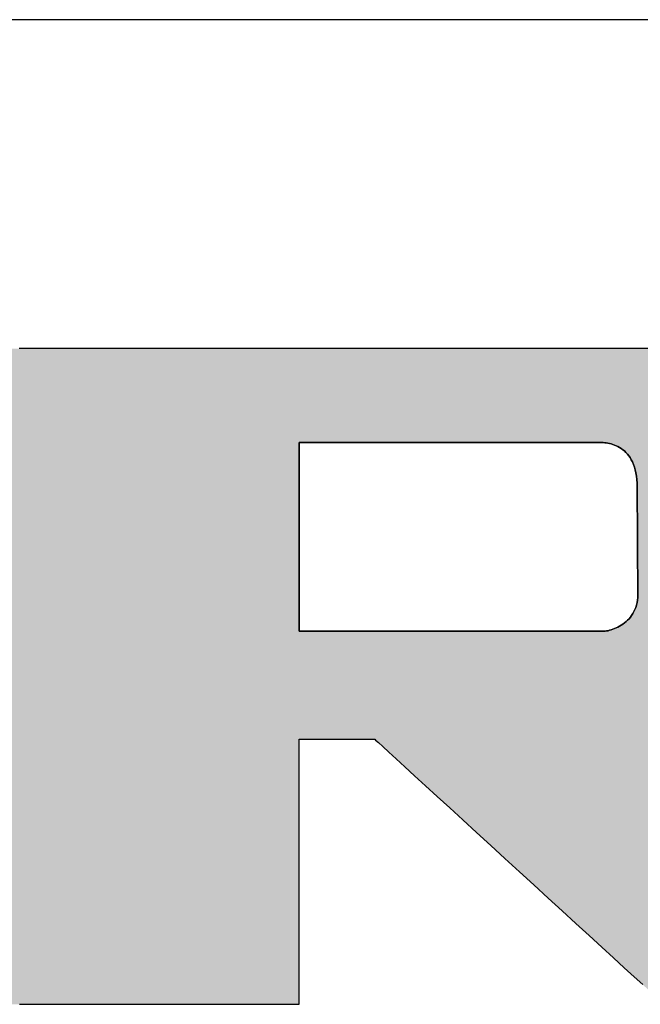
# Model space of a CAD drawing. Extents: x -8 to 806, y 11 to 579.
# Drawn here: x 724 to 748, y 541 to 579 of the extents above; entities that cross this region are included whole.
import ezdxf

# ---------------------------------------------------------------- set-up
doc = ezdxf.new("R2010")
doc.units = 0
doc.header["$LTSCALE"] = 0.5
doc.layers.get('0').update_dxf_attribs({"linetype": 'CONTINUOUS'})
doc.layers.add('1', color=7, linetype='CONTINUOUS')
doc.layers.add('2', color=251, linetype='CONTINUOUS')

# ---------------------------------------------------------------- blocks, each defined once
blk = doc.blocks.new('*G16')
at = {"layer": '1', "color": 7, "linetype": 'CONTINUOUS'}
blk.add_line((805.574, 579.051), (35.574, 579.051), dxfattribs=at)
blk = doc.blocks.new('*G17')
at = {"layer": '2', "color": 251, "linetype": 'CONTINUOUS'}
for points in [[(723.969, 541.262), (724.196, 541.262), (724.477, 541.262), (724.808, 541.262), (725.182, 541.262), (725.596, 541.262), (726.044, 541.262), (726.522, 541.262), (727.024, 541.262), (727.546, 541.262), (728.083, 541.262), (728.629, 541.262), (729.18, 541.262), (729.731, 541.262), (730.278, 541.262), (730.814, 541.262), (731.336, 541.262), (731.838, 541.262), (732.316, 541.262), (732.764, 541.262), (733.178, 541.262), (733.553, 541.262), (733.883, 541.262), (734.164, 541.262), (734.392, 541.262), (734.56, 541.262), (734.665, 541.262), (734.701, 541.262), (734.701, 541.295), (734.701, 541.392), (734.701, 541.547), (734.701, 541.756), (734.701, 542.016), (734.701, 542.32), (734.701, 542.666), (734.701, 543.047), (734.701, 543.46), (734.701, 543.9), (734.701, 544.363), (734.701, 544.844), (734.701, 545.339), (734.701, 545.842), (734.701, 546.35), (734.701, 546.858), (734.701, 547.362), (734.701, 547.856), (734.701, 548.337), (734.701, 548.8), (734.701, 549.24), (734.701, 549.653), (734.701, 550.035), (734.701, 550.38), (734.701, 550.685), (734.701, 550.944), (734.701, 551.153), (734.701, 551.309), (734.701, 551.405), (734.701, 551.438), (734.71, 551.438), (734.738, 551.438), (734.782, 551.438), (734.841, 551.438), (734.915, 551.438), (735.002, 551.438), (735.1, 551.438), (735.208, 551.438), (735.326, 551.438), (735.451, 551.438), (735.582, 551.438), (735.719, 551.438), (735.859, 551.438), (736.002, 551.438), (736.147, 551.438), (736.291, 551.438), (736.434, 551.438), (736.575, 551.438), (736.711, 551.438), (736.843, 551.438), (736.968, 551.438), (737.085, 551.438), (737.194, 551.438), (737.292, 551.438), (737.378, 551.438), (737.452, 551.438), (737.512, 551.438), (737.556, 551.438), (737.583, 551.438), (737.593, 551.438), (737.629, 551.405), (737.734, 551.309), (737.904, 551.153), (738.132, 550.944), (738.415, 550.685), (738.747, 550.38), (739.124, 550.035), (739.54, 549.653), (739.991, 549.24), (740.471, 548.8), (740.976, 548.337), (741.501, 547.856), (742.041, 547.362), (742.59, 546.858), (743.145, 546.35), (743.699, 545.842), (744.248, 545.339), (744.788, 544.844), (745.313, 544.363), (745.818, 543.9), (746.298, 543.46), (746.749, 543.047), (747.165, 542.666), (747.542, 542.32), (747.874, 542.016)], [(748.442, 566.429), (747.241, 566.429), (745.961, 566.429), (744.615, 566.429), (743.217, 566.429), (741.779, 566.429), (740.316, 566.429), (738.838, 566.429), (737.361, 566.429), (735.897, 566.429), (734.46, 566.429), (733.061, 566.429), (731.716, 566.429), (730.436, 566.429), (729.235, 566.429), (728.126, 566.429), (727.122, 566.429), (726.237, 566.429), (725.483, 566.429), (724.874, 566.429), (724.422, 566.429), (724.142, 566.429), (724.045, 566.429), (724.034, 566.429), (724.003, 566.429), (723.952, 566.429)], [(746.234, 555.582), (746.196, 555.582), (746.087, 555.582), (745.911, 555.582), (745.673, 555.582), (745.38, 555.582), (745.034, 555.582), (744.643, 555.582), (744.211, 555.582), (743.743, 555.582), (743.244, 555.582), (742.719, 555.582), (742.174, 555.582), (741.614, 555.582), (741.043, 555.582), (740.467, 555.582), (739.892, 555.582), (739.321, 555.582), (738.761, 555.582), (738.215, 555.582), (737.691, 555.582), (737.192, 555.582), (736.724, 555.582), (736.292, 555.582), (735.9, 555.582), (735.555, 555.582), (735.261, 555.582), (735.024, 555.582), (734.848, 555.582), (734.739, 555.582), (734.701, 555.582), (734.701, 555.606), (734.701, 555.675), (734.701, 555.785), (734.701, 555.935), (734.701, 556.119), (734.701, 556.336), (734.701, 556.582), (734.701, 556.854), (734.701, 557.148), (734.701, 557.461), (734.701, 557.791), (734.701, 558.133), (734.701, 558.486), (734.701, 558.844), (734.701, 559.206), (734.701, 559.568), (734.701, 559.927), (734.701, 560.279), (734.701, 560.621), (734.701, 560.951), (734.701, 561.264), (734.701, 561.558), (734.701, 561.83), (734.701, 562.076), (734.701, 562.293), (734.701, 562.478), (734.701, 562.627), (734.701, 562.737), (734.701, 562.806), (734.701, 562.83), (734.738, 562.83), (734.848, 562.83), (735.023, 562.83), (735.26, 562.83), (735.553, 562.83), (735.897, 562.83), (736.287, 562.83), (736.718, 562.83), (737.185, 562.83), (737.683, 562.83), (738.206, 562.83), (738.75, 562.83), (739.308, 562.83), (739.878, 562.83), (740.452, 562.83), (741.026, 562.83), (741.595, 562.83), (742.154, 562.83), (742.698, 562.83), (743.221, 562.83), (743.718, 562.83), (744.185, 562.83), (744.616, 562.83), (745.006, 562.83), (745.351, 562.83), (745.644, 562.83), (745.881, 562.83), (746.056, 562.83), (746.165, 562.83), (746.203, 562.83), (746.252, 562.829), (746.304, 562.827), (746.359, 562.823), (746.416, 562.817), (746.475, 562.809), (746.537, 562.799), (746.599, 562.785), (746.663, 562.769), (746.727, 562.749), (746.791, 562.726), (746.856, 562.699), (746.921, 562.668), (746.985, 562.633), (747.048, 562.593), (747.109, 562.548), (747.169, 562.498), (747.228, 562.443), (747.284, 562.382), (747.337, 562.315), (747.387, 562.242), (747.435, 562.162), (747.478, 562.076), (747.518, 561.983), (747.554, 561.883), (747.585, 561.775), (747.611, 561.659), (747.632, 561.536), (747.647, 561.404), (747.656, 561.264), (747.66, 561.114), (747.66, 561.101), (747.66, 561.062), (747.66, 560.999), (747.661, 560.914), (747.661, 560.809), (747.662, 560.685), (747.663, 560.545), (747.664, 560.39), (747.665, 560.222), (747.666, 560.044), (747.667, 559.856), (747.668, 559.661), (747.669, 559.46), (747.67, 559.256), (747.672, 559.05), (747.673, 558.844), (747.674, 558.639), (747.675, 558.439), (747.676, 558.243), (747.677, 558.056), (747.679, 557.877), (747.68, 557.709), (747.68, 557.555), (747.681, 557.414), (747.682, 557.291), (747.683, 557.186), (747.683, 557.101), (747.683, 557.038), (747.684, 556.998), (747.684, 556.985), (747.68, 556.878), (747.67, 556.776), (747.654, 556.678), (747.632, 556.585), (747.605, 556.497), (747.572, 556.413), (747.535, 556.334), (747.493, 556.259), (747.448, 556.189), (747.399, 556.123), (747.346, 556.061), (747.291, 556.003), (747.233, 555.949), (747.173, 555.899), (747.112, 555.853), (747.049, 555.811), (746.985, 555.772), (746.921, 555.737), (746.856, 555.706), (746.791, 555.679), (746.727, 555.655), (746.664, 555.634), (746.602, 555.616), (746.541, 555.602), (746.483, 555.592), (746.427, 555.584), (746.374, 555.579), (746.323, 555.577), (746.277, 555.578), (746.234, 555.582)]]:
    blk.add_lwpolyline(points, dxfattribs=at)

msp = doc.modelspace()

# ---------------------------------------------------------------- hatches: boundary and pattern name
at = {"layer": '1', "linetype": 'CONTINUOUS'}
h = msp.add_hatch(color=7, dxfattribs=at)
h.paths.add_polyline_path([(758.306, 563.756), (758.234, 563.861), (758.161, 563.964), (758.086, 564.065), (758.009, 564.165), (757.93, 564.263), (757.849, 564.36), (757.767, 564.455), (757.682, 564.548), (757.596, 564.64), (757.508, 564.73), (757.418, 564.819), (757.326, 564.906), (757.232, 564.992), (757.137, 565.075), (757.04, 565.158), (756.94, 565.238), (756.84, 565.317), (756.739, 565.392), (756.638, 565.465), (756.535, 565.536), (756.432, 565.603), (756.329, 565.668), (756.224, 565.73), (756.119, 565.79), (756.014, 565.847), (755.907, 565.901), (755.8, 565.953), (755.692, 566.002), (755.584, 566.048), (755.474, 566.092), (755.364, 566.133), (755.254, 566.171), (755.142, 566.206), (755.03, 566.239), (754.918, 566.27), (754.804, 566.297), (754.69, 566.322), (754.575, 566.345), (754.46, 566.364), (754.344, 566.382), (754.227, 566.396), (754.109, 566.408), (753.991, 566.417), (753.872, 566.424), (753.752, 566.428), (753.632, 566.429), (753.535, 566.429), (753.255, 566.429), (752.803, 566.429), (752.194, 566.429), (751.44, 566.429), (750.555, 566.429), (749.551, 566.429), (748.442, 566.429), (747.241, 566.429), (745.961, 566.429), (744.615, 566.429), (743.217, 566.429), (741.779, 566.429), (740.316, 566.429), (738.838, 566.429), (737.361, 566.429), (735.897, 566.429), (734.46, 566.429), (733.061, 566.429), (731.716, 566.429), (730.436, 566.429), (729.235, 566.429), (728.126, 566.429), (727.122, 566.429), (726.237, 566.429), (725.483, 566.429), (724.874, 566.429), (724.422, 566.429), (724.142, 566.429), (724.045, 566.429), (724.034, 566.429), (724.003, 566.429), (723.952, 566.429), (723.883, 566.429), (723.798, 566.429), (723.698, 566.429), (723.585, 566.429), (723.46, 566.429), (723.324, 566.429), (723.18, 566.429), (723.028, 566.429), (722.871, 566.429), (722.708, 566.429), (722.543, 566.429), (722.377, 566.429), (722.21, 566.429), (722.045, 566.429), (721.883, 566.429), (721.725, 566.429), (721.573, 566.429), (721.429, 566.429), (721.294, 566.429), (721.168, 566.429), (721.055, 566.429), (720.955, 566.429), (720.87, 566.429), (720.802, 566.429), (720.751, 566.429), (720.719, 566.429), (720.708, 566.429), (720.718, 566.42), (720.746, 566.393), (720.791, 566.349), (720.852, 566.291), (720.927, 566.219), (721.015, 566.134), (721.115, 566.037), (721.226, 565.931), (721.346, 565.816), (721.473, 565.693), (721.608, 565.564), (721.747, 565.43), (721.89, 565.292), (722.036, 565.151), (722.184, 565.01), (722.331, 564.868), (722.477, 564.728), (722.621, 564.59), (722.76, 564.455), (722.894, 564.326), (723.022, 564.204), (723.142, 564.088), (723.252, 563.982), (723.353, 563.886), (723.441, 563.801), (723.516, 563.728), (723.577, 563.67), (723.622, 563.627), (723.65, 563.6), (723.659, 563.59), (723.659, 563.564), (723.659, 563.488), (723.659, 563.366), (723.659, 563.201), (723.659, 562.997), (723.659, 562.758), (723.659, 562.486), (723.659, 562.186), (723.659, 561.861), (723.659, 561.514), (723.659, 561.15), (723.659, 560.772), (723.659, 560.383), (723.659, 559.986), (723.659, 559.586), (723.659, 559.187), (723.659, 558.79), (723.659, 558.401), (723.659, 558.023), (723.659, 557.659), (723.659, 557.312), (723.659, 556.987), (723.659, 556.687), (723.659, 556.415), (723.659, 556.176), (723.659, 555.972), (723.659, 555.807), (723.659, 555.685), (723.659, 555.609), (723.659, 555.582), (723.613, 555.582), (723.477, 555.582), (723.259, 555.582), (722.965, 555.582), (722.601, 555.582), (722.174, 555.582), (721.689, 555.582), (721.154, 555.582), (720.574, 555.582), (719.956, 555.582), (719.307, 555.582), (718.632, 555.582), (717.937, 555.582), (717.231, 555.582), (716.518, 555.582), (715.804, 555.582), (715.098, 555.582), (714.404, 555.582), (713.728, 555.582), (713.079, 555.582), (712.461, 555.582), (711.881, 555.582), (711.346, 555.582), (710.861, 555.582), (710.434, 555.582), (710.07, 555.582), (709.776, 555.582), (709.558, 555.582), (709.422, 555.582), (709.376, 555.582), (709.376, 555.618), (709.376, 555.721), (709.376, 555.886), (709.376, 556.11), (709.376, 556.386), (709.376, 556.71), (709.376, 557.078), (709.376, 557.485), (709.376, 557.925), (709.376, 558.394), (709.376, 558.888), (709.376, 559.4), (709.376, 559.927), (709.376, 560.464), (709.376, 561.006), (709.376, 561.547), (709.376, 562.084), (709.376, 562.611), (709.376, 563.124), (709.376, 563.617), (709.376, 564.086), (709.376, 564.526), (709.376, 564.933), (709.376, 565.301), (709.376, 565.625), (709.376, 565.902), (709.376, 566.125), (709.376, 566.291), (709.376, 566.393), (709.376, 566.429), (709.33, 566.429), (709.198, 566.429), (708.985, 566.429), (708.697, 566.429), (708.341, 566.429), (707.923, 566.429), (707.449, 566.429), (706.926, 566.429), (706.359, 566.429), (705.755, 566.429), (705.12, 566.429), (704.46, 566.429), (703.781, 566.429), (703.09, 566.429), (702.393, 566.429), (701.696, 566.429), (701.005, 566.429), (700.326, 566.429), (699.666, 566.429), (699.031, 566.429), (698.427, 566.429), (697.86, 566.429), (697.336, 566.429), (696.862, 566.429), (696.445, 566.429), (696.089, 566.429), (695.801, 566.429), (695.588, 566.429), (695.456, 566.429), (695.41, 566.429), (695.42, 566.42), (695.448, 566.393), (695.493, 566.35), (695.554, 566.291), (695.629, 566.219), (695.718, 566.134), (695.818, 566.038), (695.929, 565.932), (696.049, 565.817), (696.177, 565.694), (696.312, 565.565), (696.452, 565.432), (696.595, 565.294), (696.742, 565.154), (696.89, 565.012), (697.037, 564.871), (697.184, 564.731), (697.328, 564.593), (697.467, 564.459), (697.602, 564.33), (697.73, 564.208), (697.85, 564.093), (697.961, 563.986), (698.061, 563.89), (698.15, 563.806), (698.225, 563.733), (698.286, 563.675), (698.332, 563.632), (698.36, 563.605), (698.369, 563.596), (698.369, 563.523), (698.369, 563.311), (698.369, 562.97), (698.369, 562.51), (698.369, 561.941), (698.37, 561.273), (698.37, 560.515), (698.37, 559.678), (698.37, 558.772), (698.37, 557.805), (698.37, 556.79), (698.37, 555.734), (698.371, 554.649), (698.371, 553.544), (698.371, 552.429), (698.371, 551.314), (698.371, 550.209), (698.372, 549.123), (698.372, 548.068), (698.372, 547.052), (698.372, 546.086), (698.372, 545.179), (698.372, 544.342), (698.372, 543.585), (698.373, 542.916), (698.373, 542.347), (698.373, 541.887), (698.373, 541.547), (698.373, 541.335), (698.373, 541.262), (698.409, 541.262), (698.513, 541.262), (698.681, 541.262), (698.907, 541.262), (699.188, 541.262), (699.517, 541.262), (699.89, 541.262), (700.303, 541.262), (700.749, 541.262), (701.225, 541.262), (701.726, 541.262), (702.246, 541.262), (702.78, 541.262), (703.325, 541.262), (703.874, 541.262), (704.424, 541.262), (704.968, 541.262), (705.503, 541.262), (706.023, 541.262), (706.523, 541.262), (706.999, 541.262), (707.446, 541.262), (707.858, 541.262), (708.231, 541.262), (708.561, 541.262), (708.841, 541.262), (709.068, 541.262), (709.235, 541.262), (709.34, 541.262), (709.376, 541.262), (709.376, 541.295), (709.376, 541.392), (709.376, 541.547), (709.376, 541.756), (709.376, 542.016), (709.376, 542.32), (709.376, 542.666), (709.376, 543.047), (709.376, 543.46), (709.376, 543.9), (709.376, 544.363), (709.376, 544.844), (709.376, 545.339), (709.376, 545.842), (709.376, 546.35), (709.376, 546.858), (709.376, 547.362), (709.376, 547.856), (709.376, 548.337), (709.376, 548.8), (709.376, 549.24), (709.376, 549.653), (709.376, 550.035), (709.376, 550.38), (709.376, 550.685), (709.376, 550.944), (709.376, 551.153), (709.376, 551.309), (709.376, 551.405), (709.376, 551.438), (709.422, 551.438), (709.558, 551.438), (709.776, 551.438), (710.07, 551.438), (710.434, 551.438), (710.861, 551.438), (711.346, 551.438), (711.881, 551.438), (712.461, 551.438), (713.079, 551.438), (713.728, 551.438), (714.404, 551.438), (715.098, 551.438), (715.804, 551.438), (716.518, 551.438), (717.231, 551.438), (717.937, 551.438), (718.632, 551.438), (719.307, 551.438), (719.956, 551.438), (720.574, 551.438), (721.154, 551.438), (721.689, 551.438), (722.174, 551.438), (722.601, 551.438), (722.965, 551.438), (723.259, 551.438), (723.477, 551.438), (723.613, 551.438), (723.659, 551.438), (723.659, 551.405), (723.659, 551.309), (723.659, 551.153), (723.659, 550.944), (723.659, 550.685), (723.659, 550.38), (723.659, 550.035), (723.659, 549.653), (723.659, 549.24), (723.659, 548.8), (723.659, 548.337), (723.659, 547.856), (723.659, 547.362), (723.659, 546.858), (723.659, 546.35), (723.659, 545.842), (723.659, 545.339), (723.659, 544.844), (723.659, 544.363), (723.659, 543.9), (723.659, 543.46), (723.659, 543.047), (723.659, 542.666), (723.659, 542.32), (723.659, 542.016), (723.659, 541.756), (723.659, 541.547), (723.659, 541.392), (723.659, 541.295), (723.659, 541.262), (723.695, 541.262), (723.8, 541.262), (723.969, 541.262), (724.196, 541.262), (724.477, 541.262), (724.808, 541.262), (725.182, 541.262), (725.596, 541.262), (726.044, 541.262), (726.522, 541.262), (727.024, 541.262), (727.546, 541.262), (728.083, 541.262), (728.629, 541.262), (729.18, 541.262), (729.731, 541.262), (730.278, 541.262), (730.814, 541.262), (731.336, 541.262), (731.838, 541.262), (732.316, 541.262), (732.764, 541.262), (733.178, 541.262), (733.553, 541.262), (733.883, 541.262), (734.164, 541.262), (734.392, 541.262), (734.56, 541.262), (734.665, 541.262), (734.701, 541.262), (734.701, 541.295), (734.701, 541.392), (734.701, 541.547), (734.701, 541.756), (734.701, 542.016), (734.701, 542.32), (734.701, 542.666), (734.701, 543.047), (734.701, 543.46), (734.701, 543.9), (734.701, 544.363), (734.701, 544.844), (734.701, 545.339), (734.701, 545.842), (734.701, 546.35), (734.701, 546.858), (734.701, 547.362), (734.701, 547.856), (734.701, 548.337), (734.701, 548.8), (734.701, 549.24), (734.701, 549.653), (734.701, 550.035), (734.701, 550.38), (734.701, 550.685), (734.701, 550.944), (734.701, 551.153), (734.701, 551.309), (734.701, 551.405), (734.701, 551.438), (734.71, 551.438), (734.738, 551.438), (734.782, 551.438), (734.841, 551.438), (734.915, 551.438), (735.002, 551.438), (735.1, 551.438), (735.208, 551.438), (735.326, 551.438), (735.451, 551.438), (735.582, 551.438), (735.719, 551.438), (735.859, 551.438), (736.002, 551.438), (736.147, 551.438), (736.291, 551.438), (736.434, 551.438), (736.575, 551.438), (736.711, 551.438), (736.843, 551.438), (736.968, 551.438), (737.085, 551.438), (737.194, 551.438), (737.292, 551.438), (737.378, 551.438), (737.452, 551.438), (737.512, 551.438), (737.556, 551.438), (737.583, 551.438), (737.593, 551.438), (737.629, 551.405), (737.734, 551.309), (737.904, 551.153), (738.132, 550.944), (738.415, 550.685), (738.747, 550.38), (739.124, 550.035), (739.54, 549.653), (739.991, 549.24), (740.471, 548.8), (740.976, 548.337), (741.501, 547.856), (742.041, 547.362), (742.59, 546.858), (743.145, 546.35), (743.699, 545.842), (744.248, 545.339), (744.788, 544.844), (745.313, 544.363), (745.818, 543.9), (746.298, 543.46), (746.749, 543.047), (747.165, 542.666), (747.542, 542.32), (747.874, 542.016), (748.157, 541.756), (748.386, 541.547), (748.555, 541.392), (748.66, 541.295), (748.697, 541.262), (748.742, 541.262), (748.874, 541.262), (749.086, 541.262), (749.373, 541.262), (749.728, 541.262), (750.144, 541.262), (750.616, 541.262), (751.138, 541.262), (751.703, 541.262), (752.305, 541.262), (752.938, 541.262), (753.596, 541.262), (754.273, 541.262), (754.961, 541.262), (755.656, 541.262), (756.351, 541.262), (757.04, 541.262), (757.716, 541.262), (758.374, 541.262), (759.007, 541.262), (759.609, 541.262), (760.174, 541.262), (760.696, 541.262), (761.168, 541.262), (761.585, 541.262), (761.94, 541.262), (762.226, 541.262), (762.439, 541.262), (762.571, 541.262), (762.616, 541.262), (762.578, 541.296), (762.469, 541.396), (762.294, 541.556), (762.057, 541.773), (761.763, 542.041), (761.419, 542.356), (761.028, 542.712), (760.597, 543.107), (760.13, 543.534), (759.632, 543.988), (759.108, 544.467), (758.564, 544.964), (758.005, 545.475), (757.435, 545.995), (756.86, 546.52), (756.286, 547.045), (755.716, 547.566), (755.157, 548.077), (754.613, 548.574), (754.089, 549.052), (753.591, 549.507), (753.124, 549.934), (752.692, 550.328), (752.302, 550.685), (751.957, 550.999), (751.664, 551.267), (751.427, 551.484), (751.251, 551.644), (751.142, 551.744), (751.105, 551.778), (751.113, 551.778), (751.138, 551.778), (751.178, 551.778), (751.233, 551.778), (751.3, 551.778), (751.379, 551.778), (751.468, 551.778), (751.567, 551.778), (751.674, 551.778), (751.787, 551.778), (751.907, 551.778), (752.032, 551.778), (752.16, 551.778), (752.29, 551.778), (752.421, 551.778), (752.553, 551.778), (752.683, 551.778), (752.811, 551.778), (752.936, 551.778), (753.055, 551.778), (753.169, 551.778), (753.276, 551.778), (753.375, 551.778), (753.464, 551.778), (753.543, 551.778), (753.61, 551.778), (753.665, 551.778), (753.705, 551.778), (753.73, 551.778), (753.738, 551.778), (753.897, 551.781), (754.054, 551.787), (754.21, 551.799), (754.365, 551.814), (754.518, 551.834), (754.669, 551.859), (754.819, 551.888), (754.967, 551.922), (755.114, 551.96), (755.26, 552.002), (755.403, 552.049), (755.546, 552.101), (755.687, 552.157), (755.826, 552.218), (755.964, 552.282), (756.101, 552.352), (756.236, 552.426), (756.369, 552.504), (756.501, 552.587), (756.632, 552.675), (756.761, 552.766), (756.888, 552.863), (757.014, 552.964), (757.139, 553.069), (757.262, 553.179), (757.383, 553.293), (757.503, 553.412), (757.622, 553.535), (757.738, 553.663), (757.854, 553.795), (757.967, 553.93), (758.076, 554.067), (758.181, 554.206), (758.282, 554.347), (758.38, 554.489), (758.473, 554.634), (758.562, 554.78), (758.648, 554.928), (758.729, 555.078), (758.807, 555.229), (758.881, 555.383), (758.951, 555.538), (759.016, 555.695), (759.078, 555.854), (759.137, 556.015), (759.191, 556.178), (759.241, 556.342), (759.287, 556.508), (759.33, 556.676), (759.368, 556.846), (759.403, 557.018), (759.434, 557.192), (759.46, 557.367), (759.483, 557.544), (759.502, 557.723), (759.518, 557.904), (759.529, 558.087), (759.536, 558.271), (759.539, 558.457), (759.539, 558.645), (759.539, 558.648), (759.539, 558.657), (759.539, 558.671), (759.538, 558.69), (759.538, 558.714), (759.538, 558.741), (759.537, 558.773), (759.537, 558.807), (759.537, 558.845), (759.536, 558.885), (759.536, 558.927), (759.535, 558.97), (759.534, 559.015), (759.534, 559.061), (759.533, 559.107), (759.533, 559.153), (759.532, 559.199), (759.532, 559.244), (759.531, 559.287), (759.531, 559.329), (759.53, 559.369), (759.53, 559.407), (759.529, 559.441), (759.529, 559.473), (759.529, 559.5), (759.528, 559.524), (759.528, 559.543), (759.528, 559.557), (759.528, 559.566), (759.528, 559.569), (759.529, 559.656), (759.529, 559.744), (759.528, 559.832), (759.526, 559.919), (759.523, 560.006), (759.518, 560.093), (759.513, 560.179), (759.507, 560.266), (759.5, 560.352), (759.492, 560.438), (759.482, 560.524), (759.472, 560.61), (759.461, 560.696), (759.448, 560.781), (759.435, 560.867), (759.421, 560.952), (759.405, 561.037), (759.389, 561.121), (759.371, 561.206), (759.353, 561.29), (759.333, 561.375), (759.313, 561.459), (759.291, 561.543), (759.269, 561.627), (759.245, 561.71), (759.221, 561.794), (759.195, 561.877), (759.168, 561.96), (759.141, 562.043), (759.112, 562.126), (759.067, 562.252), (759.019, 562.378), (758.97, 562.501), (758.919, 562.623), (758.866, 562.744), (758.811, 562.863), (758.754, 562.98), (758.696, 563.096), (758.635, 563.21), (758.573, 563.322), (758.509, 563.433), (758.443, 563.542), (758.375, 563.65)], flags=0)
h.paths.add_polyline_path([(747.677, 558.056), (747.676, 558.243), (747.675, 558.439), (747.674, 558.639), (747.673, 558.844), (747.672, 559.05), (747.67, 559.256), (747.669, 559.46), (747.668, 559.661), (747.667, 559.856), (747.666, 560.044), (747.665, 560.222), (747.664, 560.39), (747.663, 560.545), (747.662, 560.685), (747.661, 560.809), (747.661, 560.914), (747.66, 560.999), (747.66, 561.062), (747.66, 561.101), (747.66, 561.114), (747.656, 561.264), (747.647, 561.404), (747.632, 561.536), (747.611, 561.659), (747.585, 561.775), (747.554, 561.883), (747.518, 561.983), (747.478, 562.076), (747.435, 562.162), (747.387, 562.242), (747.337, 562.315), (747.284, 562.382), (747.228, 562.443), (747.169, 562.498), (747.109, 562.548), (747.048, 562.593), (746.985, 562.633), (746.921, 562.668), (746.856, 562.699), (746.791, 562.726), (746.727, 562.749), (746.663, 562.769), (746.599, 562.785), (746.537, 562.799), (746.475, 562.809), (746.416, 562.817), (746.359, 562.823), (746.304, 562.827), (746.252, 562.829), (746.203, 562.83), (746.165, 562.83), (746.056, 562.83), (745.881, 562.83), (745.644, 562.83), (745.351, 562.83), (745.006, 562.83), (744.616, 562.83), (744.185, 562.83), (743.718, 562.83), (743.221, 562.83), (742.698, 562.83), (742.154, 562.83), (741.595, 562.83), (741.026, 562.83), (740.452, 562.83), (739.878, 562.83), (739.308, 562.83), (738.75, 562.83), (738.206, 562.83), (737.683, 562.83), (737.185, 562.83), (736.718, 562.83), (736.287, 562.83), (735.897, 562.83), (735.553, 562.83), (735.26, 562.83), (735.023, 562.83), (734.848, 562.83), (734.738, 562.83), (734.701, 562.83), (734.701, 562.806), (734.701, 562.737), (734.701, 562.627), (734.701, 562.478), (734.701, 562.293), (734.701, 562.076), (734.701, 561.83), (734.701, 561.558), (734.701, 561.264), (734.701, 560.951), (734.701, 560.621), (734.701, 560.279), (734.701, 559.927), (734.701, 559.568), (734.701, 559.206), (734.701, 558.844), (734.701, 558.486), (734.701, 558.133), (734.701, 557.791), (734.701, 557.461), (734.701, 557.148), (734.701, 556.854), (734.701, 556.582), (734.701, 556.336), (734.701, 556.119), (734.701, 555.935), (734.701, 555.785), (734.701, 555.675), (734.701, 555.606), (734.701, 555.582), (734.739, 555.582), (734.848, 555.582), (735.024, 555.582), (735.261, 555.582), (735.555, 555.582), (735.9, 555.582), (736.292, 555.582), (736.724, 555.582), (737.192, 555.582), (737.691, 555.582), (738.215, 555.582), (738.761, 555.582), (739.321, 555.582), (739.892, 555.582), (740.467, 555.582), (741.043, 555.582), (741.614, 555.582), (742.174, 555.582), (742.719, 555.582), (743.244, 555.582), (743.743, 555.582), (744.211, 555.582), (744.643, 555.582), (745.034, 555.582), (745.38, 555.582), (745.673, 555.582), (745.911, 555.582), (746.087, 555.582), (746.196, 555.582), (746.234, 555.582), (746.277, 555.578), (746.323, 555.577), (746.374, 555.579), (746.427, 555.584), (746.483, 555.592), (746.541, 555.602), (746.602, 555.616), (746.664, 555.634), (746.727, 555.655), (746.791, 555.679), (746.856, 555.706), (746.921, 555.737), (746.985, 555.772), (747.049, 555.811), (747.112, 555.853), (747.173, 555.899), (747.233, 555.949), (747.291, 556.003), (747.346, 556.061), (747.399, 556.123), (747.448, 556.189), (747.493, 556.259), (747.535, 556.334), (747.572, 556.413), (747.605, 556.497), (747.632, 556.585), (747.654, 556.678), (747.67, 556.776), (747.68, 556.878), (747.684, 556.985), (747.684, 556.998), (747.683, 557.038), (747.683, 557.101), (747.683, 557.186), (747.682, 557.291), (747.681, 557.414), (747.68, 557.555), (747.68, 557.709), (747.679, 557.877)], flags=0)

# ---------------------------------------------------------------- linework, layer by layer
at = {"layer": '1', "color": 7, "linetype": 'CONTINUOUS'}
for p, q in [((724.003, 566.429), (723.952, 566.429)), ((724.034, 566.429), (724.003, 566.429)), ((724.045, 566.429), (724.034, 566.429)), ((724.142, 566.429), (724.045, 566.429)), ((724.422, 566.429), (724.142, 566.429)), ((724.874, 566.429), (724.422, 566.429)), ((725.483, 566.429), (724.874, 566.429)), ((726.237, 566.429), (725.483, 566.429)), ((727.122, 566.429), (726.237, 566.429)), ((728.126, 566.429), (727.122, 566.429)), ((729.235, 566.429), (728.126, 566.429)), ((730.436, 566.429), (729.235, 566.429)), ((731.716, 566.429), (730.436, 566.429)), ((733.061, 566.429), (731.716, 566.429)), ((734.46, 566.429), (733.061, 566.429)), ((735.897, 566.429), (734.46, 566.429)), ((737.361, 566.429), (735.897, 566.429)), ((738.838, 566.429), (737.361, 566.429)), ((740.316, 566.429), (738.838, 566.429)), ((741.779, 566.429), (740.316, 566.429)), ((743.217, 566.429), (741.779, 566.429)), ((744.615, 566.429), (743.217, 566.429)), ((745.961, 566.429), (744.615, 566.429)), ((747.241, 566.429), (745.961, 566.429)), ((748.442, 566.429), (747.241, 566.429)), ((734.738, 562.83), (734.701, 562.83)), ((734.701, 562.83), (734.701, 562.806)), ((734.701, 562.806), (734.701, 562.737)), ((734.701, 562.737), (734.701, 562.627)), ((734.848, 562.83), (734.738, 562.83)), ((735.023, 562.83), (734.848, 562.83)), ((735.26, 562.83), (735.023, 562.83)), ((735.553, 562.83), (735.26, 562.83)), ((735.897, 562.83), (735.553, 562.83)), ((736.287, 562.83), (735.897, 562.83)), ((736.718, 562.83), (736.287, 562.83)), ((737.185, 562.83), (736.718, 562.83)), ((737.683, 562.83), (737.185, 562.83)), ((738.206, 562.83), (737.683, 562.83)), ((738.75, 562.83), (738.206, 562.83)), ((739.308, 562.83), (738.75, 562.83)), ((739.878, 562.83), (739.308, 562.83)), ((740.452, 562.83), (739.878, 562.83)), ((741.026, 562.83), (740.452, 562.83)), ((741.595, 562.83), (741.026, 562.83)), ((742.154, 562.83), (741.595, 562.83)), ((742.698, 562.83), (742.154, 562.83)), ((743.221, 562.83), (742.698, 562.83)), ((743.718, 562.83), (743.221, 562.83)), ((744.185, 562.83), (743.718, 562.83)), ((744.616, 562.83), (744.185, 562.83)), ((745.006, 562.83), (744.616, 562.83)), ((745.351, 562.83), (745.006, 562.83)), ((745.644, 562.83), (745.351, 562.83)), ((745.881, 562.83), (745.644, 562.83)), ((746.056, 562.83), (745.881, 562.83)), ((746.165, 562.83), (746.056, 562.83)), ((746.203, 562.83), (746.165, 562.83)), ((746.252, 562.829), (746.203, 562.83)), ((746.304, 562.827), (746.252, 562.829)), ((746.359, 562.823), (746.304, 562.827)), ((746.416, 562.817), (746.359, 562.823)), ((746.475, 562.809), (746.416, 562.817)), ((746.537, 562.799), (746.475, 562.809)), ((746.599, 562.785), (746.537, 562.799)), ((746.663, 562.769), (746.599, 562.785)), ((746.727, 562.749), (746.663, 562.769)), ((746.791, 562.726), (746.727, 562.749)), ((746.856, 562.699), (746.791, 562.726)), ((746.921, 562.668), (746.856, 562.699)), ((734.701, 562.627), (734.701, 562.478)), ((734.701, 562.478), (734.701, 562.293)), ((746.985, 562.633), (746.921, 562.668)), ((747.048, 562.593), (746.985, 562.633)), ((747.109, 562.548), (747.048, 562.593)), ((747.169, 562.498), (747.109, 562.548)), ((747.228, 562.443), (747.169, 562.498)), ((747.284, 562.382), (747.228, 562.443)), ((747.337, 562.315), (747.284, 562.382)), ((747.387, 562.242), (747.337, 562.315)), ((734.701, 562.293), (734.701, 562.076)), ((734.701, 562.076), (734.701, 561.83)), ((747.435, 562.162), (747.387, 562.242)), ((747.478, 562.076), (747.435, 562.162)), ((747.518, 561.983), (747.478, 562.076)), ((747.554, 561.883), (747.518, 561.983)), ((734.701, 561.83), (734.701, 561.558)), ((734.701, 561.558), (734.701, 561.264)), ((747.585, 561.775), (747.554, 561.883)), ((747.611, 561.659), (747.585, 561.775)), ((747.632, 561.536), (747.611, 561.659)), ((734.701, 561.264), (734.701, 560.951)), ((747.647, 561.404), (747.632, 561.536)), ((747.656, 561.264), (747.647, 561.404)), ((747.66, 561.114), (747.656, 561.264)), ((734.701, 560.951), (734.701, 560.621)), ((747.66, 561.101), (747.66, 561.114)), ((747.66, 561.062), (747.66, 561.101)), ((747.66, 560.999), (747.66, 561.062)), ((747.661, 560.914), (747.66, 560.999)), ((747.661, 560.809), (747.661, 560.914)), ((747.662, 560.685), (747.661, 560.809)), ((734.701, 560.621), (734.701, 560.279)), ((747.663, 560.545), (747.662, 560.685)), ((747.664, 560.39), (747.663, 560.545)), ((734.701, 560.279), (734.701, 559.927)), ((747.665, 560.222), (747.664, 560.39)), ((747.666, 560.044), (747.665, 560.222)), ((747.667, 559.856), (747.666, 560.044)), ((734.701, 559.927), (734.701, 559.568)), ((747.668, 559.661), (747.667, 559.856)), ((747.669, 559.46), (747.668, 559.661)), ((734.701, 559.568), (734.701, 559.206)), ((747.67, 559.256), (747.669, 559.46)), ((734.701, 559.206), (734.701, 558.844)), ((747.672, 559.05), (747.67, 559.256)), ((747.673, 558.844), (747.672, 559.05)), ((734.701, 558.844), (734.701, 558.486)), ((747.674, 558.639), (747.673, 558.844)), ((747.675, 558.439), (747.674, 558.639)), ((734.701, 558.486), (734.701, 558.133)), ((747.676, 558.243), (747.675, 558.439)), ((747.677, 558.056), (747.676, 558.243)), ((734.701, 558.133), (734.701, 557.791)), ((734.701, 557.791), (734.701, 557.461)), ((747.679, 557.877), (747.677, 558.056)), ((747.68, 557.709), (747.679, 557.877)), ((734.701, 557.461), (734.701, 557.148)), ((747.68, 557.555), (747.68, 557.709)), ((747.681, 557.414), (747.68, 557.555)), ((747.682, 557.291), (747.681, 557.414)), ((734.701, 557.148), (734.701, 556.854)), ((747.683, 557.186), (747.682, 557.291)), ((747.683, 557.101), (747.683, 557.186)), ((747.683, 557.038), (747.683, 557.101)), ((747.684, 556.998), (747.683, 557.038)), ((734.701, 556.854), (734.701, 556.582)), ((747.632, 556.585), (747.654, 556.678)), ((747.654, 556.678), (747.67, 556.776)), ((747.67, 556.776), (747.68, 556.878)), ((747.68, 556.878), (747.684, 556.985)), ((747.684, 556.985), (747.684, 556.998)), ((734.701, 556.582), (734.701, 556.336)), ((734.701, 556.336), (734.701, 556.119)), ((747.448, 556.189), (747.493, 556.259)), ((747.493, 556.259), (747.535, 556.334)), ((747.535, 556.334), (747.572, 556.413)), ((747.572, 556.413), (747.605, 556.497)), ((747.605, 556.497), (747.632, 556.585)), ((734.701, 556.119), (734.701, 555.935)), ((734.701, 555.935), (734.701, 555.785)), ((747.112, 555.853), (747.173, 555.899)), ((747.173, 555.899), (747.233, 555.949)), ((747.233, 555.949), (747.291, 556.003)), ((747.291, 556.003), (747.346, 556.061)), ((747.346, 556.061), (747.399, 556.123)), ((747.399, 556.123), (747.448, 556.189)), ((734.701, 555.785), (734.701, 555.675)), ((734.701, 555.675), (734.701, 555.606)), ((734.701, 555.606), (734.701, 555.582)), ((734.701, 555.582), (734.739, 555.582)), ((734.739, 555.582), (734.848, 555.582)), ((734.848, 555.582), (735.024, 555.582)), ((735.024, 555.582), (735.261, 555.582)), ((735.261, 555.582), (735.555, 555.582)), ((735.555, 555.582), (735.9, 555.582)), ((735.9, 555.582), (736.292, 555.582)), ((736.292, 555.582), (736.724, 555.582)), ((736.724, 555.582), (737.192, 555.582)), ((737.192, 555.582), (737.691, 555.582)), ((737.691, 555.582), (738.215, 555.582)), ((738.215, 555.582), (738.761, 555.582)), ((738.761, 555.582), (739.321, 555.582)), ((739.321, 555.582), (739.892, 555.582)), ((739.892, 555.582), (740.467, 555.582)), ((740.467, 555.582), (741.043, 555.582)), ((741.043, 555.582), (741.614, 555.582)), ((741.614, 555.582), (742.174, 555.582)), ((742.174, 555.582), (742.719, 555.582)), ((742.719, 555.582), (743.244, 555.582)), ((743.244, 555.582), (743.743, 555.582)), ((743.743, 555.582), (744.211, 555.582)), ((744.211, 555.582), (744.643, 555.582)), ((744.643, 555.582), (745.034, 555.582)), ((745.034, 555.582), (745.38, 555.582)), ((745.38, 555.582), (745.673, 555.582)), ((745.673, 555.582), (745.911, 555.582)), ((745.911, 555.582), (746.087, 555.582)), ((746.087, 555.582), (746.196, 555.582)), ((746.196, 555.582), (746.234, 555.582)), ((746.234, 555.582), (746.277, 555.578)), ((746.277, 555.578), (746.323, 555.577)), ((746.323, 555.577), (746.374, 555.579)), ((746.374, 555.579), (746.427, 555.584)), ((746.427, 555.584), (746.483, 555.592)), ((746.483, 555.592), (746.541, 555.602)), ((746.541, 555.602), (746.602, 555.616)), ((746.602, 555.616), (746.664, 555.634)), ((746.664, 555.634), (746.727, 555.655)), ((746.727, 555.655), (746.791, 555.679)), ((746.791, 555.679), (746.856, 555.706)), ((746.856, 555.706), (746.921, 555.737)), ((746.921, 555.737), (746.985, 555.772)), ((746.985, 555.772), (747.049, 555.811)), ((747.049, 555.811), (747.112, 555.853)), ((734.701, 551.405), (734.701, 551.438)), ((734.701, 551.438), (734.71, 551.438)), ((734.701, 551.309), (734.701, 551.405)), ((734.71, 551.438), (734.738, 551.438)), ((734.738, 551.438), (734.782, 551.438)), ((734.782, 551.438), (734.841, 551.438)), ((734.841, 551.438), (734.915, 551.438)), ((734.915, 551.438), (735.002, 551.438)), ((735.002, 551.438), (735.1, 551.438)), ((735.1, 551.438), (735.208, 551.438)), ((735.208, 551.438), (735.326, 551.438)), ((735.326, 551.438), (735.451, 551.438)), ((735.451, 551.438), (735.582, 551.438)), ((735.582, 551.438), (735.719, 551.438)), ((735.719, 551.438), (735.859, 551.438)), ((735.859, 551.438), (736.002, 551.438)), ((736.002, 551.438), (736.147, 551.438)), ((736.147, 551.438), (736.291, 551.438)), ((736.291, 551.438), (736.434, 551.438)), ((736.434, 551.438), (736.575, 551.438)), ((736.575, 551.438), (736.711, 551.438)), ((736.711, 551.438), (736.843, 551.438)), ((736.843, 551.438), (736.968, 551.438)), ((736.968, 551.438), (737.085, 551.438)), ((737.085, 551.438), (737.194, 551.438)), ((737.194, 551.438), (737.292, 551.438)), ((737.292, 551.438), (737.378, 551.438)), ((737.378, 551.438), (737.452, 551.438)), ((737.452, 551.438), (737.512, 551.438)), ((737.512, 551.438), (737.556, 551.438)), ((737.556, 551.438), (737.583, 551.438)), ((737.583, 551.438), (737.593, 551.438)), ((737.593, 551.438), (737.629, 551.405)), ((737.629, 551.405), (737.734, 551.309)), ((734.701, 551.153), (734.701, 551.309)), ((734.701, 550.944), (734.701, 551.153)), ((737.734, 551.309), (737.904, 551.153)), ((737.904, 551.153), (738.132, 550.944)), ((734.701, 550.685), (734.701, 550.944)), ((734.701, 550.38), (734.701, 550.685)), ((738.132, 550.944), (738.415, 550.685)), ((738.415, 550.685), (738.747, 550.38)), ((734.701, 550.035), (734.701, 550.38)), ((738.747, 550.38), (739.124, 550.035)), ((734.701, 549.653), (734.701, 550.035)), ((739.124, 550.035), (739.54, 549.653)), ((734.701, 549.24), (734.701, 549.653)), ((739.54, 549.653), (739.991, 549.24)), ((734.701, 548.8), (734.701, 549.24)), ((739.991, 549.24), (740.471, 548.8)), ((734.701, 548.337), (734.701, 548.8)), ((740.471, 548.8), (740.976, 548.337)), ((734.701, 547.856), (734.701, 548.337)), ((740.976, 548.337), (741.501, 547.856)), ((734.701, 547.362), (734.701, 547.856)), ((741.501, 547.856), (742.041, 547.362)), ((734.701, 546.858), (734.701, 547.362)), ((742.041, 547.362), (742.59, 546.858)), ((734.701, 546.35), (734.701, 546.858)), ((742.59, 546.858), (743.145, 546.35)), ((734.701, 545.842), (734.701, 546.35)), ((743.145, 546.35), (743.699, 545.842)), ((734.701, 545.339), (734.701, 545.842)), ((743.699, 545.842), (744.248, 545.339)), ((734.701, 544.844), (734.701, 545.339)), ((744.248, 545.339), (744.788, 544.844)), ((734.701, 544.363), (734.701, 544.844)), ((744.788, 544.844), (745.313, 544.363)), ((734.701, 543.9), (734.701, 544.363)), ((745.313, 544.363), (745.818, 543.9)), ((734.701, 543.46), (734.701, 543.9)), ((745.818, 543.9), (746.298, 543.46)), ((734.701, 543.047), (734.701, 543.46)), ((746.298, 543.46), (746.749, 543.047)), ((734.701, 542.666), (734.701, 543.047)), ((746.749, 543.047), (747.165, 542.666)), ((734.701, 542.32), (734.701, 542.666)), ((747.165, 542.666), (747.542, 542.32)), ((734.701, 542.016), (734.701, 542.32)), ((747.542, 542.32), (747.874, 542.016)), ((734.701, 541.756), (734.701, 542.016)), ((734.701, 541.547), (734.701, 541.756)), ((734.701, 541.392), (734.701, 541.547)), ((723.969, 541.262), (724.196, 541.262)), ((724.196, 541.262), (724.477, 541.262)), ((724.477, 541.262), (724.808, 541.262)), ((724.808, 541.262), (725.182, 541.262)), ((725.182, 541.262), (725.596, 541.262)), ((725.596, 541.262), (726.044, 541.262)), ((726.044, 541.262), (726.522, 541.262)), ((726.522, 541.262), (727.024, 541.262)), ((727.024, 541.262), (727.546, 541.262)), ((727.546, 541.262), (728.083, 541.262)), ((728.083, 541.262), (728.629, 541.262)), ((728.629, 541.262), (729.18, 541.262)), ((729.18, 541.262), (729.731, 541.262)), ((729.731, 541.262), (730.278, 541.262)), ((730.278, 541.262), (730.814, 541.262)), ((730.814, 541.262), (731.336, 541.262)), ((731.336, 541.262), (731.838, 541.262)), ((731.838, 541.262), (732.316, 541.262)), ((732.316, 541.262), (732.764, 541.262)), ((732.764, 541.262), (733.178, 541.262)), ((733.178, 541.262), (733.553, 541.262)), ((733.553, 541.262), (733.883, 541.262)), ((733.883, 541.262), (734.164, 541.262)), ((734.164, 541.262), (734.392, 541.262)), ((734.392, 541.262), (734.56, 541.262)), ((734.56, 541.262), (734.665, 541.262)), ((734.665, 541.262), (734.701, 541.262)), ((734.701, 541.295), (734.701, 541.392)), ((734.701, 541.262), (734.701, 541.295))]:
    msp.add_line(p, q, dxfattribs=at)

# ---------------------------------------------------------------- block references
for name in ['*G16', '*G17']:
    msp.add_blockref(name, (0, 0))

doc.saveas('drawing.dxf')
